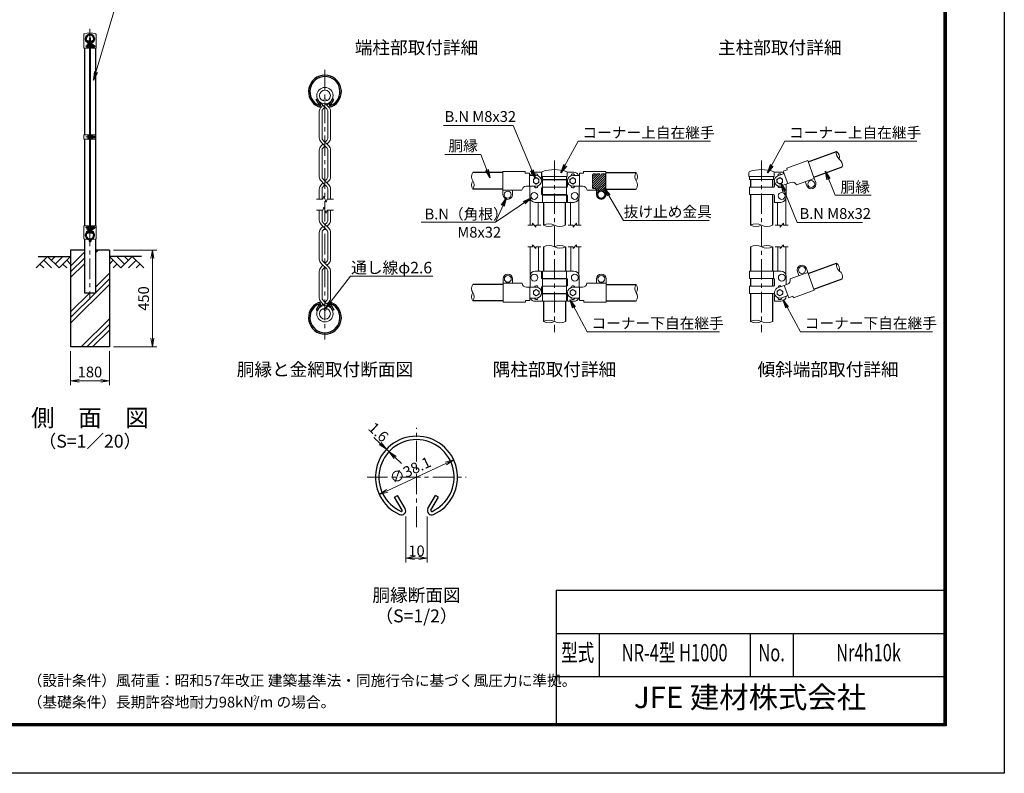
# Model space of a CAD drawing. Units: millimetres. Extents: x 0 to 8400, y 0 to 5940.
# Drawn here: x 3830 to 8400, y 0 to 3500 of the extents above; entities that cross this region are included whole.
import ezdxf
from ezdxf.enums import TextEntityAlignment as Align

# ---------------------------------------------------------------- set-up
doc = ezdxf.new("R2010")
doc.units = ezdxf.units.MM
doc.header["$LTSCALE"] = 3
doc.header["$MEASUREMENT"] = 0
doc.linetypes.add('CENTER', pattern=[50.8, 31.75, -6.35, 6.35, -6.35])
doc.linetypes.add('DASHED', pattern=[0.75, 0.5, -0.25])
for name, color, linetype in [('D-BGD', 7, 'Continuous'), ('D-STR1', 1, 'Continuous'), ('D-STR4', 7, 'Continuous'), ('D-TTL', 2, 'Continuous'), ('D-TTL-TXT', 7, 'Continuous')]:
    doc.layers.add(name, color=color, linetype=linetype)
for name, color, linetype, lineweight in [('D-BMK', 2, 'CENTER', 13), ('D-DCR-HCH', 7, 'Continuous', 13), ('D-STR-DIM', 7, 'Continuous', 13), ('D-STR-TXT', 7, 'Continuous', 13), ('D-STR2', 7, 'Continuous', 13), ('D-STR3', 3, 'Continuous', 13)]:
    doc.layers.add(name, color=color, linetype=linetype, lineweight=lineweight)
doc.styles.add('ROMANSE', font='Romans.shx', dxfattribs={"width": 0.7, "bigfont": 'EXTFONT.SHX'})
doc.styles.add('ゴシック', font='txt')
doc.dimstyles.new('STYLE', dxfattribs={"dimscale": 20, "dimtxt": 2.5, "dimasz": 2, "dimexe": 1, "dimexo": 1, "dimgap": 0.8, "dimtad": 1, "dimdsep": 46, "dimtxsty": 'ゴシック', "dimblk": 'OPEN', "dimcen": 1e-08, "dimclrd": 256, "dimclre": 256, "dimclrt": 256, "dimadec": 0, "dimazin": 2, "dimtfac": 1, "dimtmove": 2, "dimatfit": 3, "dimldrblk": 'OPEN', "dimfxl": 1, "dimtolj": 1, "dimtzin": 0, "dimlwd": -1, "dimlwe": -1, "dimarcsym": 0})

# ---------------------------------------------------------------- blocks, each defined once
blk = doc.blocks.new('_Open')
at = {"color": 0, "linetype": 'ByBlock', "lineweight": -2}
for p, q in [((-1, 0.17), (0, 0)), ((-1, -0.17), (0, 0)), ((0, 0), (-1, 0))]:
    blk.add_line(p, q, dxfattribs=at)
blk = doc.blocks.new('*D5')
at = {"layer": 'D-STR-DIM'}
blk.add_line((5535.6, 1311.5), (5808.4, 1438.7), dxfattribs=at)
at = {"layer": 'D-STR-DIM', "xscale": 40, "yscale": 40, "zscale": 40}
for p, rotation in [((5844.6, 1455.6), 24.99865261378317), ((5499.3, 1294.6), 204.9986526137832)]:
    blk.add_blockref('_Open', p, dxfattribs=dict(at, rotation=rotation))
at = {"layer": 'D-STR-DIM', "insert": (5642.9, 1407.7), "char_height": 50, "attachment_point": 5, "rotation": 24.9987, "style": 'ゴシック'}
blk.add_mtext('\\A1;∅38.1', dxfattribs=at)
blk = doc.blocks.new('*D3')
at = {"layer": 'D-STR-DIM'}
for p, q in [((5503.1, 1532), (5473.8, 1559.2)), ((5544.1, 1493.8), (5532.4, 1504.7)), ((5573.4, 1466.6), (5602.8, 1439.4))]:
    blk.add_line(p, q, dxfattribs=at)
at = {"layer": 'D-STR-DIM', "xscale": 40, "yscale": 40, "zscale": 40}
for p, rotation in [((5532.4, 1504.7), 317.1128515481686), ((5544.1, 1493.8), 137.1128515481686)]:
    blk.add_blockref('_Open', p, dxfattribs=dict(at, rotation=rotation))
at = {"layer": 'D-STR-DIM', "insert": (5495.6, 1584.4), "char_height": 50, "attachment_point": 5, "rotation": 317.1129, "style": 'ゴシック'}
blk.add_mtext('\\A1;1.6', dxfattribs=at)
blk = doc.blocks.new('*D4')
at = {"layer": 'D-STR-DIM'}
for p, q in [((5622, 1192.5), (5622, 979.7)), ((5722, 1192.5), (5722, 979.7)), ((5662, 999.7), (5682, 999.7))]:
    blk.add_line(p, q, dxfattribs=at)
at = {"layer": 'D-STR-DIM', "xscale": 40, "yscale": 40, "zscale": 40, "rotation": 180}
blk.add_blockref('_Open', (5622, 999.7), dxfattribs=at)
at = {"layer": 'D-STR-DIM', "xscale": 40, "yscale": 40, "zscale": 40}
blk.add_blockref('_Open', (5722, 999.7), dxfattribs=at)
at = {"layer": 'D-STR-DIM', "insert": (5672, 1032.7), "char_height": 50, "attachment_point": 5, "style": 'ゴシック'}
blk.add_mtext('\\A1;10', dxfattribs=at)
blk = doc.blocks.new('*D7')
at = {"layer": 'D-STR-DIM'}
for p, q in [((4066.3, 1960), (4066.3, 1802.7)), ((4246.3, 1960), (4246.3, 1802.7)), ((4106.3, 1822.7), (4206.3, 1822.7))]:
    blk.add_line(p, q, dxfattribs=at)
at = {"layer": 'D-STR-DIM', "xscale": 40, "yscale": 40, "zscale": 40, "rotation": 180}
blk.add_blockref('_Open', (4066.3, 1822.7), dxfattribs=at)
at = {"layer": 'D-STR-DIM', "xscale": 40, "yscale": 40, "zscale": 40}
blk.add_blockref('_Open', (4246.3, 1822.7), dxfattribs=at)
at = {"layer": 'D-STR-DIM', "insert": (4156.3, 1863.7), "char_height": 50, "attachment_point": 5, "style": 'ゴシック'}
blk.add_mtext('\\A1;180', dxfattribs=at)
blk = doc.blocks.new('*D13')
at = {"layer": 'D-STR-DIM'}
for p, q in [((4266.3, 2430), (4466.3, 2430)), ((4446.3, 2020), (4446.3, 2390)), ((4266.3, 1980), (4466.3, 1980))]:
    blk.add_line(p, q, dxfattribs=at)
at = {"layer": 'D-STR-DIM', "xscale": 40, "yscale": 40, "zscale": 40}
for p, rotation in [((4446.3, 2430), 90), ((4446.3, 1980), 270)]:
    blk.add_blockref('_Open', p, dxfattribs=dict(at, rotation=rotation))
at = {"layer": 'D-STR-DIM', "insert": (4405.3, 2205), "char_height": 50, "attachment_point": 5, "rotation": 90, "style": 'ゴシック'}
blk.add_mtext('\\A1;450', dxfattribs=at)

msp = doc.modelspace()

# ---------------------------------------------------------------- hatches: boundary and pattern name
at = {"layer": 'D-DCR-HCH'}
h = msp.add_hatch(dxfattribs=at)
h.set_pattern_fill('PLAST', color=256, scale=600, angle=45)
h.set_pattern_definition([(45, (-25.2, -92.6), (-106.066, 106.066), []), (45, (-38.46, -79.35), (-106.066, 106.066), []), (45, (-51.72, -66.09), (-106.066, 106.066), [])])
h.paths.add_polyline_path([(4246.328, 1980), (4246.328, 2430), (4181.728, 2430), (4181.728, 2230), (4130.928, 2230), (4130.928, 2430), (4066.328, 2430), (4066.328, 1980)])
at = {"layer": 'D-STR3', "ltscale": 10}
h = msp.add_hatch(dxfattribs=at)
h.set_pattern_fill('ANSI31', color=256, scale=60)
h.set_pattern_definition([(45, (-333.454, -22.9835), (-5.303301, 5.303301), [])])
edge = h.paths.add_edge_path()
edge.add_arc((6493.219, 2779.427), 3.978, 89.680629, 180.319371)
edge.add_line((6489.241, 2779.405), (6489.241, 2719.405))
edge.add_arc((6493.219, 2719.383), 3.978, 179.680629, 270.319371)
edge.add_line((6493.241, 2715.405), (6499.241, 2715.405))
edge.add_arc((6499.241, 2705.405), 10, 0, 90, ccw=False)
edge.add_line((6509.241, 2705.405), (6509.241, 2687.405))
edge.add_arc((6529.241, 2687.405), 20, 180, 360)
edge.add_line((6549.241, 2687.405), (6549.241, 2779.405))
edge.add_arc((6545.263, 2779.427), 3.978, 359.680629, 450.319371)
edge.add_line((6545.241, 2783.405), (6493.241, 2783.405))
edge = h.paths.add_edge_path(flags=16)
edge.add_arc((6529.241, 2687.405), 16, 0, 360)

# ---------------------------------------------------------------- linework, layer by layer
at = {"layer": 'D-BGD'}
for p, q in [((3916.328, 2400), (4066.328, 2400)), ((4396.328, 2400), (4246.328, 2400))]:
    msp.add_line(p, q, dxfattribs=at)
at = {"layer": 'D-BMK'}
for p, q in [((4156.328, 3457.062), (4156.328, 2200)), ((4136, 3376.011), (4184.878, 3376.011)), ((5246.965, 3266.904), (5246.965, 2014.579)), ((4137.05, 2955.006), (4185.928, 2955.006)), ((6312.241, 2845.343), (6312.241, 2047.92)), ((7273.203, 2845.343), (7273.203, 2047.92)), ((4136, 2534), (4184.878, 2534)), ((5671.966, 1143.269), (5671.966, 1604.823)), ((5442.226, 1375.083), (5901.706, 1375.083))]:
    msp.add_line(p, q, dxfattribs=at)
at = {"layer": 'D-DCR-HCH'}
for p, q in [((3959.904, 2400), (3906.692, 2346.788)), ((3942.167, 2382.263), (3977.804, 2346.788)), ((3959.904, 2400), (4013.116, 2346.788)), ((3977.642, 2382.263), (3995.379, 2400)), ((3995.379, 2364.525), (4030.854, 2400)), ((4013.116, 2346.788), (4066.328, 2400)), ((4048.591, 2382.263), (4066.328, 2364.606)), ((4299.54, 2346.788), (4246.328, 2400)), ((4264.066, 2382.263), (4246.328, 2364.606)), ((4317.278, 2364.525), (4281.803, 2400)), ((4352.752, 2400), (4299.54, 2346.788)), ((4335.108, 2382.17), (4317.278, 2400)), ((4370.49, 2382.263), (4334.852, 2346.788)), ((4352.752, 2400), (4405.964, 2346.788)), ((3924.43, 2364.525), (3942.248, 2346.788)), ((4030.854, 2364.525), (4048.672, 2346.788)), ((4281.803, 2364.525), (4263.984, 2346.788)), ((4388.227, 2364.525), (4370.408, 2346.788))]:
    msp.add_line(p, q, dxfattribs=at)
at = {"layer": 'D-STR-DIM'}
for p, q in [((5207.831, 2665.74), (5236.704, 2665.74)), ((5241.835, 2679.835), (5236.704, 2665.74)), ((5252.095, 2651.645), (5241.835, 2679.835)), ((5257.225, 2665.74), (5252.095, 2651.645)), ((5257.225, 2665.74), (5286.099, 2665.74)), ((5207.831, 2615.742), (5236.704, 2615.742)), ((5241.835, 2629.837), (5236.704, 2615.742)), ((5252.095, 2601.647), (5241.835, 2629.837)), ((5257.225, 2615.742), (5252.095, 2601.647)), ((5257.225, 2615.742), (5286.099, 2615.742)), ((6210.991, 2545.405), (6188.491, 2545.405)), ((6210.991, 2545.405), (6210.991, 2554.405)), ((6225.991, 2536.405), (6210.991, 2554.405)), ((6248.491, 2545.405), (6225.991, 2545.405)), ((6225.991, 2536.405), (6225.991, 2545.405)), ((6376.491, 2545.405), (6398.991, 2545.405)), ((6398.991, 2536.405), (6413.991, 2554.405)), ((6398.991, 2536.405), (6398.991, 2545.405)), ((6413.991, 2545.405), (6413.991, 2554.405)), ((6413.991, 2545.405), (6436.491, 2545.405)), ((7337.203, 2545.405), (7359.703, 2545.405)), ((7359.703, 2536.405), (7374.703, 2554.405)), ((7359.703, 2536.405), (7359.703, 2545.405)), ((7374.703, 2545.405), (7374.703, 2554.405)), ((7374.703, 2545.405), (7397.203, 2545.405)), ((6210.991, 2445.405), (6188.491, 2445.405)), ((6210.991, 2445.405), (6210.991, 2454.405)), ((6225.991, 2436.405), (6210.991, 2454.405)), ((6248.491, 2445.405), (6225.991, 2445.405)), ((6225.991, 2436.405), (6225.991, 2445.405)), ((6376.491, 2445.405), (6398.991, 2445.405)), ((6398.991, 2436.405), (6413.991, 2454.405)), ((6398.991, 2436.405), (6398.991, 2445.405)), ((6413.991, 2445.405), (6413.991, 2454.405)), ((6413.991, 2445.405), (6436.491, 2445.405)), ((7337.203, 2445.405), (7359.703, 2445.405)), ((7359.703, 2436.405), (7374.703, 2454.405)), ((7359.703, 2436.405), (7359.703, 2445.405)), ((7374.703, 2445.405), (7374.703, 2454.405)), ((7374.703, 2445.405), (7397.203, 2445.405))]:
    msp.add_line(p, q, dxfattribs=at)
for centre, radius, start, end in [((7653.34, 2879.083), 33.242, 165.035044, 234.964956), ((7602.142, 2860.449), 33.242, 345.035044, 54.964956), ((7615.174, 2824.647), 33.241, 345.034225, 54.965775), ((5960.483, 2770.455), 33.242, 145.035044, 214.964956), ((6718.483, 2770.355), 33.242, 145.035044, 214.964956), ((6663.999, 2770.355), 33.242, 325.035044, 34.964956), ((5960.482, 2732.355), 33.241, 145.034225, 214.965775), ((5905.999, 2732.355), 33.242, 325.035044, 34.964956), ((6664, 2732.255), 33.241, 325.034225, 34.965775), ((6286.591, 2493.581), 57.825, 63.667261, 116.332739), ((6286.591, 2597.229), 57.825, 243.667261, 296.332739), ((6337.391, 2595.113), 55.708, 243.162475, 296.837525), ((7247.803, 2494.644), 56.761, 63.417226, 116.582774), ((7247.803, 2596.166), 56.761, 243.417226, 296.582774), ((7298.603, 2596.166), 56.761, 243.417215, 296.582785), ((6286.841, 2394.644), 56.761, 63.417215, 116.582785), ((6337.641, 2394.644), 56.761, 63.417226, 116.582774), ((6337.641, 2496.166), 56.761, 243.417226, 296.582774), ((7247.803, 2394.65), 56.756, 63.414852, 116.585148), ((7298.603, 2394.65), 56.756, 63.414884, 116.585116), ((7298.603, 2496.161), 56.756, 243.414884, 296.585116), ((7653.84, 2359.723), 33.242, 165.035044, 234.964956), ((7602.642, 2341.088), 33.242, 345.035044, 54.964956), ((7615.674, 2305.286), 33.241, 345.034225, 54.965775), ((5960.983, 2251.094), 33.242, 145.035044, 214.964956), ((6718.983, 2250.994), 33.242, 145.035044, 214.964956), ((6664.499, 2250.994), 33.242, 325.035044, 34.964956), ((5960.982, 2212.994), 33.241, 145.034225, 214.965775), ((5906.499, 2212.994), 33.242, 325.035044, 34.964956), ((6664.5, 2212.894), 33.241, 325.034225, 34.965775), ((6286.841, 2047.281), 56.763, 63.418397, 116.581603), ((7247.803, 2047.291), 56.754, 63.413647, 116.586353), ((6286.841, 2148.808), 56.763, 243.418397, 296.581603), ((6337.641, 2148.808), 56.763, 243.418397, 296.581603), ((7247.803, 2148.797), 56.754, 243.413647, 296.586353), ((7298.603, 2148.797), 56.754, 243.413735, 296.586265)]:
    msp.add_arc(centre, radius, start, end, dxfattribs=at)
at = {"layer": 'D-STR1'}
for p, q in [((4146.145, 3401.747), (4147.535, 3402.549)), ((4149.655, 3395.669), (4146.145, 3401.747)), ((4151.044, 3396.471), (4147.535, 3402.549)), ((4161.612, 3396.471), (4165.122, 3402.549)), ((4163.002, 3395.669), (4166.511, 3401.747)), ((4166.511, 3401.747), (4165.122, 3402.549)), ((4130.928, 3367), (4130.928, 2965.506)), ((4181.728, 3367), (4181.728, 2965.506)), ((5206.235, 3128.692), (5211.792, 3131.9)), ((5220.272, 3104.379), (5206.235, 3128.692)), ((5225.829, 3107.588), (5211.792, 3131.9)), ((5268.103, 3107.588), (5282.14, 3131.9)), ((5273.66, 3104.379), (5287.697, 3128.692)), ((5287.697, 3128.692), (5282.14, 3131.9)), ((4130.928, 2944.506), (4130.928, 2543)), ((4181.728, 2944.506), (4181.728, 2543)), ((7489.669, 2839.785), (7621.226, 2887.667)), ((6073.241, 2789.505), (5933.241, 2789.505)), ((6551.241, 2789.405), (6691.241, 2789.405)), ((7515.731, 2768.18), (7647.288, 2816.063)), ((6260.941, 2757.405), (6260.941, 2755.405)), ((6362.541, 2757.405), (6362.541, 2755.405)), ((7222.403, 2757.405), (7222.403, 2721.405)), ((7324.003, 2757.405), (7324.003, 2721.405)), ((6073.241, 2713.305), (5933.241, 2713.305)), ((6551.241, 2713.205), (6691.241, 2713.205)), ((6260.941, 2687.405), (6260.941, 2685.405)), ((6260.941, 2651.405), (6260.941, 2545.405)), ((6362.541, 2687.405), (6362.541, 2685.405)), ((6362.541, 2651.405), (6362.541, 2545.405)), ((7222.403, 2687.405), (7222.403, 2545.405)), ((7324.003, 2687.405), (7324.003, 2545.405)), ((4149.655, 2514.331), (4146.145, 2508.253)), ((4151.044, 2513.529), (4147.535, 2507.451)), ((4161.612, 2513.529), (4165.122, 2507.451)), ((4163.002, 2514.331), (4166.511, 2508.253)), ((4130.928, 2481.33), (4130.928, 2230)), ((4146.145, 2508.253), (4147.535, 2507.451)), ((4166.511, 2508.253), (4165.122, 2507.451)), ((4181.728, 2481.33), (4181.728, 2230)), ((6261.441, 2445.405), (6261.441, 2332.044)), ((6363.041, 2445.405), (6363.041, 2332.044)), ((7222.403, 2445.405), (7222.403, 2332.044)), ((7324.003, 2445.405), (7324.003, 2332.044)), ((7490.169, 2320.424), (7621.726, 2368.307)), ((6261.441, 2298.044), (6261.441, 2296.044)), ((6363.041, 2298.044), (6363.041, 2296.044)), ((7222.403, 2298.044), (7222.403, 2262.044)), ((7324.003, 2298.044), (7324.003, 2262.044)), ((7516.231, 2248.819), (7647.788, 2296.702)), ((6073.741, 2270.144), (5933.741, 2270.144)), ((6551.741, 2270.044), (6691.741, 2270.044)), ((4181.728, 2230), (4130.928, 2230)), ((6073.741, 2193.944), (5933.741, 2193.944)), ((6261.441, 2228.044), (6261.441, 2226.044)), ((6363.041, 2228.044), (6363.041, 2226.044)), ((6551.741, 2193.844), (6691.741, 2193.844)), ((7222.403, 2228.044), (7222.403, 2098.044)), ((7324.003, 2228.044), (7324.003, 2098.044)), ((5220.272, 2177.103), (5206.235, 2152.79)), ((5206.235, 2152.79), (5211.792, 2149.582)), ((5225.829, 2173.894), (5211.792, 2149.582)), ((5268.103, 2173.894), (5282.14, 2149.582)), ((5273.66, 2177.103), (5287.697, 2152.79)), ((5287.697, 2152.79), (5282.14, 2149.582)), ((6261.441, 2192.044), (6261.441, 2098.044)), ((6363.041, 2192.044), (6363.041, 2098.044)), ((5570.138, 1282.554), (5584.031, 1290.575)), ((5605.23, 1221.772), (5570.138, 1282.554)), ((5619.123, 1229.793), (5584.031, 1290.575)), ((5724.809, 1229.793), (5759.901, 1290.575)), ((5738.701, 1221.772), (5773.794, 1282.554)), ((5773.794, 1282.554), (5759.901, 1290.575))]:
    msp.add_line(p, q, dxfattribs=at)
for centre, radius, start, end in [((4156.328, 3411), 19.05, 294.324776, 245.675224), ((4156.328, 3411), 17.446, 294.324776, 245.675224), ((4149.307, 3395.468), 2.005, 245.675224, 30), ((4149.307, 3395.468), 0.401, 245.675224, 30), ((4163.349, 3395.468), 2.005, 150, 294.324776), ((4163.349, 3395.468), 0.401, 150, 294.324776), ((5246.966, 3165.704), 76.2, 294.324776, 245.675224), ((5246.966, 3165.704), 69.783, 294.324776, 245.675224), ((5218.882, 3103.577), 8.021, 245.675224, 30), ((5275.049, 3103.577), 8.021, 150, 294.324776), ((5218.882, 3103.577), 1.604, 245.675224, 30), ((5275.049, 3103.577), 1.604, 150, 294.324776), ((4156.328, 2499), 19.05, 114.324776, 65.675224), ((4156.328, 2499), 17.446, 114.324776, 65.675224), ((4149.307, 2514.532), 2.005, 330, 114.324776), ((4149.307, 2514.532), 0.401, 330, 114.324776), ((4163.349, 2514.532), 2.005, 65.675224, 210), ((4163.349, 2514.532), 0.401, 65.675224, 210), ((5246.966, 2115.779), 76.2, 114.324776, 65.675224), ((5246.966, 2115.779), 69.783, 114.324776, 65.675224), ((5218.882, 2177.905), 8.021, 330, 114.324776), ((5218.882, 2177.905), 1.604, 330, 114.324776), ((5275.049, 2177.905), 8.021, 65.675224, 210), ((5275.049, 2177.905), 1.604, 65.675224, 210), ((5671.966, 1375.083), 190.5, 294.324776, 245.675224), ((5671.966, 1375.083), 174.458, 294.324776, 245.675224), ((5601.757, 1219.767), 20.053, 245.675224, 30), ((5601.757, 1219.767), 4.011, 245.675224, 30), ((5742.175, 1219.767), 20.053, 150, 294.324776), ((5742.175, 1219.767), 4.011, 150, 294.324776)]:
    msp.add_arc(centre, radius, start, end, dxfattribs=at)
at = {"layer": 'D-STR2'}
for p, q in [((5246.965, 3093.642), (5223.238, 3117.369)), ((5264.853, 3093.903), (5249.587, 3109.169)), ((5256.039, 3102.717), (5270.692, 3117.369)), ((5220.875, 3074.104), (5220.875, 2950.856)), ((5229.076, 3093.903), (5237.89, 3102.717)), ((5233.709, 3073.095), (5233.709, 2951.864)), ((5238.863, 3085.541), (5246.965, 3093.642)), ((5255.066, 3085.541), (5246.965, 3093.642)), ((5260.221, 3073.095), (5260.221, 2951.864)), ((5273.054, 3074.104), (5273.054, 2950.856)), ((5246.965, 2913.168), (5229.076, 2931.057)), ((5264.853, 2913.429), (5238.863, 2939.419)), ((5255.066, 2939.419), (5246.965, 2931.318)), ((5264.853, 2931.057), (5256.039, 2922.243)), ((5220.875, 2893.63), (5220.875, 2770.382)), ((5237.89, 2922.243), (5229.076, 2913.429)), ((5229.076, 2913.429), (5237.89, 2922.243)), ((5233.709, 2892.622), (5233.709, 2771.391)), ((5238.863, 2905.067), (5246.965, 2913.168)), ((5255.066, 2905.067), (5246.965, 2913.168)), ((5260.221, 2892.622), (5260.221, 2771.391)), ((5273.054, 2893.63), (5273.054, 2770.382)), ((5246.965, 2732.695), (5229.076, 2750.583)), ((5264.853, 2732.956), (5238.863, 2758.945)), ((5255.066, 2758.945), (5246.965, 2750.844)), ((5264.853, 2750.583), (5256.039, 2741.769)), ((5220.875, 2713.157), (5220.875, 2665.74)), ((5237.89, 2741.769), (5229.076, 2732.956)), ((5229.076, 2732.956), (5237.89, 2741.769)), ((5233.709, 2712.148), (5233.709, 2665.74)), ((5238.863, 2724.593), (5246.965, 2732.695)), ((5255.066, 2724.593), (5246.965, 2732.695)), ((5260.221, 2712.148), (5260.221, 2665.74)), ((5273.054, 2713.157), (5273.054, 2665.74)), ((5220.875, 2568.326), (5220.875, 2615.742)), ((5233.709, 2569.334), (5233.709, 2615.742)), ((5260.221, 2569.334), (5260.221, 2615.742)), ((5273.054, 2568.326), (5273.054, 2615.742)), ((5255.066, 2522.537), (5229.076, 2548.527)), ((5237.89, 2539.713), (5229.076, 2530.899)), ((5264.853, 2530.899), (5238.863, 2556.889)), ((5246.965, 2530.638), (5238.863, 2522.537)), ((5255.066, 2556.889), (5246.965, 2548.787)), ((5264.853, 2548.527), (5256.039, 2539.713)), ((5220.875, 2387.852), (5220.875, 2511.1)), ((5233.709, 2388.86), (5233.709, 2510.091)), ((5260.221, 2388.86), (5260.221, 2510.091)), ((5273.054, 2387.852), (5273.054, 2511.1)), ((5264.853, 2350.425), (5238.863, 2376.415)), ((5255.066, 2376.415), (5246.965, 2368.314)), ((5220.875, 2207.378), (5220.875, 2330.626)), ((5255.066, 2342.063), (5229.076, 2368.053)), ((5237.89, 2359.239), (5229.076, 2350.425)), ((5246.965, 2350.164), (5238.863, 2342.063)), ((5264.853, 2368.053), (5256.039, 2359.239)), ((5273.054, 2207.378), (5273.054, 2330.626)), ((5233.709, 2208.387), (5233.709, 2329.618)), ((5260.221, 2208.387), (5260.221, 2329.618)), ((5238.863, 2195.941), (5270.692, 2164.113)), ((5255.066, 2195.941), (5246.965, 2187.84)), ((5237.89, 2178.765), (5223.238, 2164.113)), ((5229.076, 2187.579), (5244.343, 2172.313)), ((5264.853, 2187.579), (5256.039, 2178.765))]:
    msp.add_line(p, q, dxfattribs=at)
for centre, radius in [((5246.965, 3147.179), 38.1), ((5246.965, 3147.179), 25.266), ((5246.965, 2134.303), 38.1), ((5246.965, 2134.303), 25.266)]:
    msp.add_circle(centre, radius, dxfattribs=at)
for centre, radius, start, end in [((5248.875, 3074.104), 28, 135, 180), ((5248.875, 3074.104), 15.2, 131.199841, 183.803965), ((5245.054, 3074.104), 15.2, 356.196035, 48.800159), ((5245.054, 3074.104), 28, 0, 45), ((5248.875, 2950.856), 28, 180, 225), ((5248.875, 2950.856), 15.2, 176.196035, 228.800159), ((5245.054, 2950.856), 15.2, 311.199841, 3.803965), ((5245.054, 2950.856), 28, 315, 0), ((5248.875, 2893.63), 28, 135, 180), ((5248.875, 2893.63), 15.2, 131.199841, 183.803965), ((5245.054, 2893.63), 15.2, 356.196035, 48.800159), ((5245.054, 2893.63), 28, 0, 45), ((5248.875, 2770.382), 28, 180, 225), ((5248.875, 2770.382), 15.2, 176.196035, 228.800159), ((5245.054, 2770.382), 15.2, 311.199841, 3.803965), ((5245.054, 2770.382), 28, 315, 0), ((5248.875, 2713.157), 28, 135, 180), ((5248.875, 2713.157), 15.2, 131.199841, 183.803965), ((5245.054, 2713.157), 15.2, 356.196035, 48.800159), ((5245.054, 2713.157), 28, 0, 45), ((5248.875, 2568.326), 28, 180, 225), ((5248.875, 2568.326), 15.2, 176.196035, 228.800159), ((5245.054, 2568.326), 15.2, 311.199841, 3.803965), ((5245.054, 2568.326), 28, 315, 0), ((5248.875, 2511.1), 28, 135, 180), ((5248.875, 2511.1), 15.2, 131.199841, 183.803965), ((5245.054, 2511.1), 15.2, 356.196035, 48.800159), ((5245.054, 2511.1), 28, 0, 45), ((5248.875, 2387.852), 28, 180, 225), ((5248.875, 2387.852), 15.2, 176.196035, 228.800159), ((5245.054, 2387.852), 15.2, 311.199841, 3.803965), ((5245.054, 2387.852), 28, 315, 0), ((5248.875, 2330.626), 28, 135, 180), ((5248.875, 2330.626), 15.2, 131.199841, 183.803965), ((5245.054, 2330.626), 15.2, 356.196035, 48.800159), ((5245.054, 2330.626), 28, 0, 45), ((5248.875, 2207.378), 28, 180, 225), ((5248.875, 2207.378), 15.2, 176.196035, 228.800159), ((5245.054, 2207.378), 15.2, 311.199841, 3.803965), ((5245.054, 2207.378), 28, 315, 0)]:
    msp.add_arc(centre, radius, start, end, dxfattribs=at)
at = {"layer": 'D-STR3'}
for p, q in [((4127.778, 3430.694), (4127.778, 3367)), ((4184.878, 3430.691), (4184.878, 3367)), ((4142.228, 3369.511), (4142.228, 3382.511)), ((4147.028, 3389.827), (4147.028, 3367)), ((4149.328, 3389.827), (4149.328, 3367)), ((4154.078, 3416), (4158.578, 3416)), ((4154.078, 3416), (4154.078, 2509)), ((4158.578, 3416), (4158.578, 2509)), ((4163.328, 3389.827), (4163.328, 3367)), ((4165.628, 3389.827), (4165.628, 3367)), ((4171.128, 3384.111), (4165.628, 3384.111)), ((4172.128, 3370.095), (4172.128, 3382.05)), ((4127.778, 3367), (4149.328, 3367)), ((4151.028, 3381.33), (4149.328, 3381.33)), ((4151.028, 3370.693), (4149.328, 3370.693)), ((4151.028, 3370.693), (4151.028, 3381.33)), ((4151.028, 3380.011), (4154.078, 3380.011)), ((4151.028, 3372.011), (4154.078, 3372.011)), ((4158.578, 3380.011), (4163.328, 3380.011)), ((4158.578, 3372.011), (4163.328, 3372.011)), ((4163.328, 3367), (4184.878, 3367)), ((4171.128, 3380.061), (4165.628, 3380.061)), ((4171.128, 3371.961), (4165.628, 3371.961)), ((4171.128, 3367.911), (4165.628, 3367.911)), ((4172.128, 3380.011), (4178.028, 3380.011)), ((4172.128, 3372.011), (4178.028, 3372.011)), ((4178.028, 3372.011), (4178.028, 3380.011)), ((4128.628, 2965.506), (4128.628, 2944.506)), ((4128.628, 2965.506), (4154.078, 2965.506)), ((4128.628, 2944.506), (4154.078, 2944.506)), ((4146.978, 2961.506), (4146.978, 2948.506)), ((4151.778, 2965.506), (4151.778, 2944.506)), ((4151.778, 2963.006), (4151.778, 2947.006)), ((4151.778, 2961.206), (4151.778, 2948.806)), ((4158.578, 2965.506), (4184.028, 2965.506)), ((4158.578, 2944.506), (4184.028, 2944.506)), ((4160.877, 2961.206), (4160.877, 2948.806)), ((4160.878, 2965.506), (4160.878, 2944.506)), ((4166.378, 2963.106), (4160.878, 2963.106)), ((4160.878, 2963.106), (4160.878, 2946.906)), ((4166.378, 2959.056), (4160.878, 2959.056)), ((4166.378, 2950.956), (4160.878, 2950.956)), ((4166.378, 2946.906), (4160.878, 2946.906)), ((4167.378, 2960.922), (4167.378, 2948.968)), ((4167.378, 2959.006), (4182.778, 2959.006)), ((4167.378, 2951.006), (4182.778, 2951.006)), ((4182.778, 2959.006), (4182.778, 2951.006)), ((4184.028, 2965.506), (4184.028, 2944.506)), ((7390.264, 2809.989), (7487.617, 2845.423)), ((7487.617, 2845.423), (7517.714, 2762.73)), ((6073.241, 2795.405), (6073.241, 2707.405)), ((6176.841, 2795.405), (6073.241, 2795.405)), ((6176.841, 2795.405), (6176.841, 2787.613)), ((6176.841, 2787.613), (6196.841, 2787.613)), ((6196.841, 2787.613), (6196.841, 2726.405)), ((6252.241, 2791.405), (6222.241, 2791.405)), ((6252.241, 2791.405), (6252.241, 2759.405)), ((6253.441, 2789.447), (6253.441, 2771.405)), ((6370.68, 2791.405), (6402.241, 2791.405)), ((6371.041, 2789.356), (6371.041, 2771.405)), ((6427.641, 2787.613), (6427.641, 2726.405)), ((6447.641, 2787.613), (6427.641, 2787.613)), ((6447.641, 2795.405), (6551.241, 2795.405)), ((6447.641, 2795.405), (6447.641, 2787.613)), ((6551.241, 2795.405), (6551.241, 2707.405)), ((7214.153, 2789.447), (7214.153, 2771.405)), ((7331.392, 2791.405), (7362.953, 2791.405)), ((7331.753, 2789.356), (7331.753, 2771.405)), ((7392.929, 2802.667), (7374.136, 2795.827)), ((7374.136, 2795.827), (7395.07, 2738.31)), ((7390.264, 2809.989), (7392.929, 2802.667)), ((6227.241, 2776.405), (6196.841, 2776.405)), ((6253.441, 2771.405), (6371.041, 2771.405)), ((6367.841, 2755.405), (6256.241, 2755.405)), ((6256.641, 2771.405), (6256.641, 2757.405)), ((6256.641, 2757.405), (6368.241, 2757.405)), ((6256.641, 2755.405), (6256.641, 2721.405)), ((6367.841, 2771.405), (6367.841, 2757.405)), ((6367.841, 2755.405), (6367.841, 2721.405)), ((6372.241, 2753.405), (6372.241, 2725.405)), ((6397.241, 2776.405), (6427.641, 2776.405)), ((7214.153, 2771.405), (7331.753, 2771.405)), ((7217.353, 2771.405), (7217.353, 2757.405)), ((7217.353, 2757.405), (7328.953, 2757.405)), ((7328.553, 2771.405), (7328.553, 2757.405)), ((7332.953, 2753.405), (7332.953, 2725.405)), ((7349.402, 2774.897), (7377.969, 2785.295)), ((7409.753, 2743.654), (7395.07, 2738.31)), ((7435.021, 2732.632), (7517.714, 2762.73)), ((7476.368, 2747.681), (7483.208, 2728.887)), ((7517.714, 2762.73), (7524.555, 2743.936)), ((6073.241, 2707.405), (6073.241, 2687.405)), ((6161.241, 2707.405), (6073.241, 2707.405)), ((6117.241, 2707.405), (6117.241, 2687.405)), ((6181.216, 2726.405), (6196.841, 2726.405)), ((6227.241, 2726.405), (6196.841, 2726.405)), ((6198.241, 2726.405), (6198.241, 2675.405)), ((6252.241, 2689.405), (6252.241, 2717.405)), ((6367.841, 2721.405), (6256.241, 2721.405)), ((6256.641, 2721.405), (6368.241, 2721.405)), ((6256.641, 2721.405), (6256.641, 2687.405)), ((6367.841, 2721.405), (6367.841, 2687.405)), ((6397.241, 2726.405), (6427.641, 2726.405)), ((6426.241, 2726.405), (6426.241, 2675.405)), ((6443.266, 2726.405), (6427.641, 2726.405)), ((6463.241, 2707.405), (6551.241, 2707.405)), ((6507.241, 2707.405), (6507.241, 2687.405)), ((6551.241, 2707.405), (6551.241, 2687.405)), ((7328.553, 2721.405), (7216.953, 2721.405)), ((7217.353, 2721.405), (7328.953, 2721.405)), ((7217.353, 2721.405), (7217.353, 2687.405)), ((7366.503, 2727.913), (7395.07, 2738.31)), ((7386.953, 2735.356), (7386.953, 2675.405)), ((6199.241, 2667.405), (6199.241, 2545.405)), ((6367.841, 2651.405), (6222.241, 2651.405)), ((6237.241, 2651.405), (6237.241, 2545.405)), ((6367.841, 2685.405), (6256.241, 2685.405)), ((6256.641, 2687.405), (6368.241, 2687.405)), ((6256.641, 2685.405), (6256.641, 2651.405)), ((6367.841, 2685.405), (6367.841, 2651.405)), ((6372.241, 2683.405), (6372.241, 2651.405)), ((6372.241, 2651.405), (6402.241, 2651.405)), ((6387.241, 2651.405), (6387.241, 2545.405)), ((6425.241, 2667.405), (6425.241, 2545.405)), ((7217.353, 2687.405), (7328.953, 2687.405)), ((7332.953, 2683.405), (7332.953, 2651.405)), ((7332.953, 2651.405), (7362.953, 2651.405)), ((7347.953, 2651.405), (7347.953, 2545.405)), ((7385.953, 2667.405), (7385.953, 2545.405)), ((4127.778, 2543), (4127.778, 2481.914)), ((4127.778, 2543), (4149.328, 2543)), ((4142.228, 2540.5), (4142.228, 2527.5)), ((4147.028, 2543), (4147.028, 2520.173)), ((4149.328, 2543), (4149.328, 2520.173)), ((4151.028, 2539.318), (4149.328, 2539.318)), ((4151.028, 2528.682), (4149.328, 2528.682)), ((4151.028, 2539.318), (4151.028, 2528.682)), ((4151.028, 2538), (4154.078, 2538)), ((4151.028, 2530), (4154.078, 2530)), ((4158.578, 2538), (4163.328, 2538)), ((4158.578, 2530), (4163.328, 2530)), ((4163.328, 2543), (4163.328, 2520.173)), ((4163.328, 2543), (4184.878, 2543)), ((4165.628, 2543), (4165.628, 2520.173)), ((4171.128, 2542.1), (4165.628, 2542.1)), ((4171.128, 2538.05), (4165.628, 2538.05)), ((4171.128, 2529.95), (4165.628, 2529.95)), ((4171.128, 2525.9), (4165.628, 2525.9)), ((4172.128, 2539.916), (4172.128, 2527.962)), ((4172.128, 2538), (4178.028, 2538)), ((4172.128, 2530), (4178.028, 2530)), ((4178.028, 2538), (4178.028, 2530)), ((4184.878, 2543), (4184.878, 2481.914)), ((4127.778, 2481.914), (4152.215, 2477.388)), ((4153.028, 2476.406), (4153.028, 2471)), ((4154.078, 2509), (4158.578, 2509)), ((4155.328, 2476.406), (4155.328, 2471)), ((4156.328, 2470), (4158.628, 2470)), ((4156.328, 2467.7), (4158.628, 2467.7)), ((4157.328, 2476.406), (4157.328, 2471.5)), ((4157.328, 2471.5), (4159.628, 2471.5)), ((4159.628, 2476.406), (4159.628, 2471)), ((4159.628, 2476.406), (4161.928, 2476.406)), ((4184.878, 2481.914), (4160.441, 2477.388)), ((4161.928, 2476.406), (4161.928, 2471)), ((6199.741, 2445.405), (6199.741, 2314.9)), ((6237.741, 2445.405), (6237.741, 2332.044)), ((6387.741, 2445.405), (6387.741, 2332.044)), ((6425.741, 2445.405), (6425.741, 2314.9)), ((7348.453, 2445.405), (7348.453, 2332.044)), ((7386.453, 2445.405), (7386.453, 2314.9)), ((6252.741, 2332.044), (6222.741, 2332.044)), ((6252.741, 2300.044), (6252.741, 2332.044)), ((6257.141, 2298.044), (6257.141, 2332.044)), ((6257.141, 2332.044), (6402.741, 2332.044)), ((6368.341, 2298.044), (6368.341, 2332.044)), ((7217.853, 2298.044), (7217.853, 2332.044)), ((7217.853, 2332.044), (7363.453, 2332.044)), ((7329.053, 2298.044), (7329.053, 2332.044)), ((7488.117, 2326.062), (7481.276, 2344.856)), ((6073.741, 2276.044), (6073.741, 2296.044)), ((6117.741, 2276.044), (6117.741, 2296.044)), ((6198.741, 2257.044), (6198.741, 2308.044)), ((6368.341, 2296.044), (6256.741, 2296.044)), ((6257.141, 2298.044), (6368.741, 2298.044)), ((6257.141, 2262.044), (6257.141, 2296.044)), ((6368.341, 2262.044), (6368.341, 2296.044)), ((6372.741, 2294.044), (6372.741, 2266.044)), ((6426.741, 2257.044), (6426.741, 2308.044)), ((6507.741, 2276.044), (6507.741, 2296.044)), ((6551.741, 2276.044), (6551.741, 2296.044)), ((7217.853, 2298.044), (7329.453, 2298.044)), ((7333.453, 2294.044), (7333.453, 2266.044)), ((7387.453, 2269.204), (7387.453, 2308.044)), ((7405.424, 2295.964), (7488.117, 2326.062)), ((7446.77, 2311.013), (7439.93, 2329.807)), ((7518.214, 2243.369), (7488.117, 2326.062)), ((6073.741, 2188.044), (6073.741, 2276.044)), ((6161.741, 2276.044), (6073.741, 2276.044)), ((6181.716, 2257.044), (6197.341, 2257.044)), ((6197.341, 2195.837), (6197.341, 2257.044)), ((6227.741, 2257.044), (6197.341, 2257.044)), ((6252.741, 2230.044), (6252.741, 2258.044)), ((6368.341, 2262.044), (6256.741, 2262.044)), ((6257.141, 2262.044), (6368.741, 2262.044)), ((6257.141, 2228.044), (6257.141, 2262.044)), ((6368.341, 2228.044), (6368.341, 2262.044)), ((6397.741, 2257.044), (6428.141, 2257.044)), ((6442.766, 2257.044), (6427.141, 2257.044)), ((6428.141, 2195.837), (6428.141, 2257.044)), ((6462.741, 2276.044), (6550.741, 2276.044)), ((6551.741, 2188.044), (6551.741, 2276.044)), ((7329.053, 2262.044), (7217.453, 2262.044)), ((7217.853, 2262.044), (7329.453, 2262.044)), ((7217.853, 2228.044), (7217.853, 2262.044)), ((7349.902, 2255.537), (7378.469, 2265.934)), ((7393.152, 2271.278), (7377.529, 2265.592)), ((7399.403, 2208.418), (7378.469, 2265.934)), ((7420.862, 2207.936), (7518.214, 2243.369)), ((6177.341, 2188.044), (6177.341, 2195.837)), ((6177.341, 2195.837), (6197.341, 2195.837)), ((6227.741, 2207.044), (6197.341, 2207.044)), ((6368.341, 2226.044), (6256.741, 2226.044)), ((6257.141, 2228.044), (6368.741, 2228.044)), ((6257.141, 2192.044), (6257.141, 2226.044)), ((6368.341, 2192.044), (6368.341, 2226.044)), ((6372.741, 2192.044), (6372.741, 2224.044)), ((6397.741, 2207.044), (6428.141, 2207.044)), ((6448.141, 2195.837), (6428.141, 2195.837)), ((6448.141, 2188.044), (6448.141, 2195.837)), ((7217.853, 2228.044), (7329.453, 2228.044)), ((7333.453, 2192.044), (7333.453, 2224.044)), ((7367.003, 2208.552), (7395.57, 2218.949)), ((7418.197, 2215.258), (7399.403, 2208.418)), ((7420.862, 2207.936), (7418.197, 2215.258)), ((6177.341, 2188.044), (6073.741, 2188.044)), ((6368.341, 2192.044), (6222.741, 2192.044)), ((6372.741, 2192.044), (6402.741, 2192.044)), ((6448.141, 2188.044), (6551.741, 2188.044)), ((7333.453, 2192.044), (7363.453, 2192.044))]:
    msp.add_line(p, q, dxfattribs=at)
at = {"layer": 'D-STR3', "linetype": 'DASHED', "ltscale": 10}
for p, q in [((6489.241, 2719.405), (6489.241, 2779.405)), ((6545.241, 2783.405), (6493.241, 2783.405)), ((6549.241, 2687.405), (6549.241, 2779.405)), ((6499.241, 2715.405), (6493.241, 2715.405)), ((6509.241, 2687.405), (6509.241, 2705.405))]:
    msp.add_line(p, q, dxfattribs=at)
at = {"layer": 'D-STR3'}
for points in [[(6227.241, 2766.405), (6240.231, 2758.905), (6240.231, 2743.905), (6227.241, 2736.405), (6214.251, 2743.905), (6214.251, 2758.905)], [(6397.241, 2766.405), (6384.251, 2758.905), (6384.251, 2743.905), (6397.241, 2736.405), (6410.231, 2743.905), (6410.231, 2758.905)], [(7357.953, 2766.405), (7344.962, 2758.905), (7344.962, 2743.905), (7357.953, 2736.405), (7370.943, 2743.905), (7370.943, 2758.905)], [(6227.741, 2217.044), (6240.731, 2224.544), (6240.731, 2239.544), (6227.741, 2247.044), (6214.751, 2239.544), (6214.751, 2224.544)], [(6397.741, 2217.044), (6384.751, 2224.544), (6384.751, 2239.544), (6397.741, 2247.044), (6410.731, 2239.544), (6410.731, 2224.544)], [(7358.453, 2217.044), (7345.462, 2224.544), (7345.462, 2239.544), (7358.453, 2247.044), (7371.443, 2239.544), (7371.443, 2224.544)]]:
    msp.add_lwpolyline(points, close=True, dxfattribs=at)
for centre, radius in [((5246.965, 3127.113), 5.2), ((6227.241, 2751.405), 12.99), ((6397.241, 2751.405), 12.99), ((7357.953, 2751.405), 12.99), ((7503.881, 2736.411), 16), ((6095.241, 2687.405), 16), ((6218.241, 2681.405), 16), ((6406.241, 2681.405), 16), ((7366.953, 2681.405), 16), ((7460.603, 2337.331), 16), ((6095.741, 2296.044), 16), ((6218.741, 2302.044), 16), ((6406.741, 2302.044), 16), ((6529.741, 2296.044), 16), ((7367.453, 2302.044), 16), ((6227.741, 2232.044), 12.99), ((6397.741, 2232.044), 12.99), ((7358.453, 2232.044), 12.99), ((5246.965, 2154.369), 5.2)]:
    msp.add_circle(centre, radius, dxfattribs=at)
at = {"layer": 'D-STR3', "ltscale": 10}
msp.add_circle((6529.241, 2687.405), 16, dxfattribs=at)
at = {"layer": 'D-STR3'}
for centre, radius, start, end in [((4131.078, 3430.694), 3.3, 109.216879, 180), ((4156.324, 3358.268), 80, 70.775857, 109.216879), ((4156.328, 3411), 22, 298.088404, 241.911596), ((4156.328, 3411), 19.7, 298.088404, 241.911596), ((4181.578, 3430.691), 3.3, 0, 70.775857), ((4145.028, 3389.827), 2, 0, 61.911596), ((4145.028, 3389.827), 4.3, 0, 61.911596), ((4167.628, 3389.827), 4.3, 118.088404, 180), ((4167.628, 3389.827), 2, 118.088404, 180), ((4169.579, 3382.086), 2.55, 307.425054, 52.574946), ((4163.427, 3376.011), 8.701, 332.260627, 27.739373), ((4169.591, 3369.936), 2.543, 307.210895, 52.789105), ((4170.528, 3376.011), 8.5, 331.927513, 28.072487), ((4164.841, 2961.081), 2.543, 307.210895, 52.789105), ((4158.677, 2955.006), 8.701, 332.260627, 27.739373), ((4164.829, 2948.931), 2.55, 307.425054, 52.574946), ((4175.278, 2955.006), 8.5, 331.927513, 28.072487), ((6222.241, 2767.405), 24, 90, 157.975687), ((6259.441, 2789.447), 6, 107.189633, 180), ((6312.095, 2619.239), 184.166, 72.71226, 107.189633), ((6365.041, 2789.356), 6, 0, 72.71226), ((6402.241, 2767.405), 24, 22.024313, 90), ((7220.153, 2789.447), 6, 107.189633, 180), ((7272.807, 2619.239), 184.166, 72.71226, 107.189633), ((7325.753, 2789.356), 6, 0, 72.71226), ((7362.953, 2767.405), 24, 52.554078, 90), ((6227.241, 2775.405), 8.5, 356.733213, 173.243673), ((6227.241, 2751.405), 25, 270, 90), ((6256.241, 2759.405), 4, 180, 270), ((6368.241, 2753.405), 4, 0, 90), ((6397.241, 2751.405), 25, 90, 270), ((6397.241, 2775.405), 8.5, 6.756327, 183.266787), ((7328.953, 2753.405), 4, 0, 90), ((7357.953, 2751.405), 25, 110, 290), ((7357.953, 2775.405), 8.5, 36.733872, 183.266128), ((7416.593, 2724.86), 20, 22.865984, 110), ((7503.881, 2736.411), 22, 200, 20), ((6181.216, 2706.405), 20, 90, 177.134016), ((6227.241, 2727.405), 8.5, 186.756327, 3.266787), ((6256.241, 2717.405), 4, 90, 180), ((6368.241, 2725.405), 4, 270, 0), ((6397.241, 2727.405), 8.5, 176.733213, 353.243673), ((6443.266, 2706.405), 20, 2.865984, 90), ((7328.953, 2725.405), 4, 270, 0), ((7357.953, 2727.405), 8.5, 176.733213, 3.266787), ((6095.241, 2687.405), 22, 180, 0), ((6222.241, 2675.405), 24, 180, 270), ((6256.241, 2689.405), 4, 180, 270), ((6368.241, 2683.405), 4, 0, 90), ((6402.241, 2675.405), 24, 270, 0), ((6529.241, 2687.405), 22, 180, 0), ((7328.953, 2683.405), 4, 0, 90), ((7362.953, 2675.405), 24, 270, 0), ((4156.328, 2499), 22, 118.088404, 259.224777), ((4156.328, 2499), 19.7, 118.088404, 259.224777), ((4145.028, 2520.173), 2, 298.088404, 0), ((4145.028, 2520.173), 4.3, 298.088404, 0), ((4156.328, 2499), 19.7, 280.775223, 61.911596), ((4156.328, 2499), 22, 280.775223, 61.911596), ((4167.628, 2520.173), 4.3, 180, 241.911596), ((4167.628, 2520.173), 2, 180, 241.911596), ((4169.591, 2540.075), 2.543, 307.210895, 52.789105), ((4163.427, 2534), 8.701, 332.260627, 27.739373), ((4169.579, 2527.925), 2.55, 307.425054, 52.574946), ((4170.528, 2534), 8.5, 331.927513, 28.072487), ((4152.028, 2476.406), 1, 0, 79.224777), ((4152.028, 2476.406), 3.3, 0, 79.224777), ((4156.328, 2471), 3.3, 180, 270), ((4156.328, 2471), 1, 180, 270), ((4160.628, 2476.406), 3.3, 100.775223, 180), ((4158.628, 2471), 3.3, 270, 0), ((4158.628, 2471), 1, 270, 0), ((4160.628, 2476.406), 1, 100.775223, 180), ((6222.741, 2308.044), 24, 90, 180), ((6402.741, 2308.044), 24, 0, 90), ((7363.453, 2308.044), 24, 0, 90), ((7460.603, 2337.331), 22, 20, 200), ((6095.741, 2296.044), 22, 0, 180), ((6256.741, 2300.044), 4, 180, 270), ((6368.741, 2294.044), 4, 0, 90), ((6529.741, 2296.044), 22, 0, 180), ((7329.453, 2294.044), 4, 0, 90), ((7386.311, 2290.072), 20, 290, 17.134016), ((6181.716, 2277.044), 20, 182.865984, 270), ((6227.741, 2256.044), 8.5, 356.733213, 173.243673), ((6227.741, 2232.044), 25, 270, 90), ((6256.741, 2258.044), 4, 90, 180), ((6368.741, 2266.044), 4, 270, 0), ((6397.741, 2232.044), 25, 90, 270), ((6397.741, 2256.044), 8.5, 6.756327, 183.266787), ((6442.766, 2277.044), 20, 270, 357.134016), ((7329.453, 2266.044), 4, 270, 0), ((7358.453, 2232.044), 25, 110, 290), ((7358.453, 2256.044), 8.5, 36.733872, 183.266787), ((6222.741, 2216.044), 24, 202.024313, 270), ((6227.741, 2208.044), 8.5, 186.756327, 3.266787), ((6256.741, 2230.044), 4, 180, 270), ((6368.741, 2224.044), 4, 0, 90), ((6397.741, 2208.044), 8.5, 176.733213, 353.243673), ((6402.741, 2216.044), 24, 270, 337.975687), ((7329.453, 2224.044), 4, 0, 90), ((7358.453, 2208.044), 8.5, 176.733213, 3.266787), ((7363.453, 2216.044), 24, 270, 359.882243)]:
    msp.add_arc(centre, radius, start, end, dxfattribs=at)
at = {"layer": 'D-STR3', "linetype": 'DASHED', "ltscale": 10}
for centre, radius, start, end in [((6493.241, 2779.405), 4, 90, 180), ((6545.241, 2779.405), 4, 0, 90), ((6493.241, 2719.405), 4, 180, 270), ((6499.241, 2705.405), 10, 0, 90), ((6529.241, 2687.405), 20, 180, 0)]:
    msp.add_arc(centre, radius, start, end, dxfattribs=at)
at = {"layer": 'D-STR3'}
for centre in [(4147.028, 3382.511), (4151.778, 2961.506), (4147.028, 2540.5)]:
    msp.add_ellipse(centre, major_axis=(4.8, 0), ratio=0.3125, start_param=1.57079633, end_param=3.14159265, dxfattribs=at)
at = {"layer": 'D-STR3', "extrusion": (0, 0, -1)}
for centre in [(4147.028, 3369.511), (4151.778, 2948.506), (4147.028, 2527.5)]:
    msp.add_ellipse(centre, major_axis=(4.8, 0), ratio=0.3125, start_param=1.57079633, end_param=3.14159265, dxfattribs=at)
at = {"layer": 'D-STR4'}
for p, q in [((4066.328, 2430), (4066.328, 1980)), ((4130.928, 2430), (4066.328, 2430)), ((4246.328, 2430), (4181.728, 2430)), ((4246.328, 2430), (4246.328, 1980)), ((4246.328, 1980), (4066.328, 1980))]:
    msp.add_line(p, q, dxfattribs=at)
at = {"layer": 'D-TTL', "color": 7}
for p, q in [((6320, 850), (6320, 230)), ((6320, 850), (8120, 850)), ((6320, 650), (8120, 650)), ((6520, 650), (6520, 450)), ((7220, 650), (7220, 450)), ((7420, 650), (7420, 450)), ((6320, 450), (8120, 450))]:
    msp.add_line(p, q, dxfattribs=at)
at = {"layer": 'D-TTL'}
msp.add_lwpolyline([(0, 5940), (8400, 5940), (8400, 0), (0, 0)], close=True, dxfattribs=at)
at = {"layer": 'D-TTL', "color": 7}
for points in [[(270, 5720), (8130, 5720), (8130, 220), (270, 220)], [(272.5, 5717.5), (8127.5, 5717.5), (8127.5, 222.5), (272.5, 222.5)], [(275, 5715), (8125, 5715), (8125, 225), (275, 225)], [(277.5, 5712.5), (8122.5, 5712.5), (8122.5, 227.5), (277.5, 227.5)], [(280, 5710), (8120, 5710), (8120, 230), (280, 230)]]:
    msp.add_lwpolyline(points, close=True, dxfattribs=at)

# ---------------------------------------------------------------- texts
at = {"layer": 'D-STR-TXT', "style": 'ゴシック'}
for s, height, p in [('B.N M8x32', 50, (5802.563, 3025.018)), ('コーナー上自在継手', 50, (6441.775, 2950.251)), ('コーナー上自在継手', 50, (7400.86, 2950.251)), ('胴縁', 50, (5819.868, 2888.962)), ('胴縁', 50, (7639.964, 2697.539)), ('B.N（角根）', 50, (5709.466, 2572.254)), ('抜け止め金具', 50, (6633.27, 2583)), ('B.N M8x32', 50, (7449.712, 2574.558)), ('M8x32', 50, (5861.554, 2487.675)), ('通し線φ2.6', 53.4737, (5368.505, 2321.602)), ('コーナー下自在継手', 50, (6483.996, 2065.327)), ('コーナー下自在継手', 50, (7473.567, 2065.327))]:
    msp.add_text(s, height=height, dxfattribs=at).set_placement(p)
at = {"layer": 'D-TTL-TXT', "linetype": 'Continuous', "style": 'ゴシック'}
for s, p in [('端柱部取付詳細', (5671.966, 3362.333)), ('主柱部取付詳細', (7357.801, 3362.333)), ('胴縁と金網取付断面図', (5246.966, 1867.92)), ('隅柱部取付詳細', (6312.241, 1867.92)), ('傾斜端部取付詳細', (7582.009, 1867.92)), ('胴縁断面図', (5671.966, 819.714)), ('（S=1/2）', (5671.966, 723.22))]:
    msp.add_text(s, height=60, dxfattribs=at).set_placement(p, align=Align.MIDDLE)
at = {"layer": 'D-TTL-TXT'}
for s, height, style, p in [('側\u3000面\u3000図', 80, 'ゴシック', (4156.33, 1640.35)), ('（S=1／20）', 60, 'ゴシック', (4156.33, 1534.62)), ('JFE 建材株式会社', 100, 'ROMANSE', (7220, 340))]:
    msp.add_text(s, height=height, dxfattribs=dict(at, style=style)).set_placement(p, align=Align.MIDDLE)
at = {"layer": 'D-TTL-TXT', "style": 'ROMANSE', "width": 0.7}
for s, p in [('型式', (6420, 550)), ('NR-4型 H1000', (6870, 550)), ('No.', (7320, 550)), ('Nr4h10k', (7770, 550))]:
    msp.add_text(s, height=80, dxfattribs=at).set_placement(p, align=Align.MIDDLE)
at = {"layer": 'D-TTL-TXT', "linetype": 'Continuous', "style": 'ゴシック'}
for s, height, p in [('（設計条件）風荷重：昭和57年改正 建築基準法・同施行令に基づく風圧力に準拠。', 50, (3867.551, 405.649)), ('（基礎条件）長期許容地耐力98kN/m の場合。', 50, (3867.551, 305.649)), ('2', 25, (4913.022, 336.834))]:
    msp.add_text(s, height=height, dxfattribs=at).set_placement(p)

# ---------------------------------------------------------------- dimensions: what is measured, and where the dimension line sits
at = {"layer": 'D-STR-DIM'}
dim = msp.add_linear_dim(base=(4446.328, 2430), p1=(4246.328, 1980), p2=(4246.328, 2430), angle=90, dimstyle='STYLE', dxfattribs=at)
dim.commit()
dim.dimension.update_dxf_attribs({"geometry": '*D13', "text_midpoint": (4405.328, 2205)})
dim = msp.add_linear_dim(base=(4246.328, 1822.684), p1=(4066.328, 1980), p2=(4246.328, 1980), dimstyle='STYLE', dxfattribs=at)
dim.commit()
dim.dimension.update_dxf_attribs({"geometry": '*D7', "text_midpoint": (4156.328, 1863.684)})
dim = msp.add_linear_dim(base=(5532.387, 1504.729), p1=(5544.141, 1493.811), p2=(5532.387, 1504.729), angle=137.112852, dimstyle='STYLE', override={"dimdec": 1, "dimlfac": 0.1}, dxfattribs=at)
dim.commit()
dim.dimension.update_dxf_attribs({"geometry": '*D3', "text_midpoint": (5495.636, 1584.393), "dimtype": 161})
dim = msp.add_diameter_dim_2p(p1=(5499.312, 1294.578), p2=(5844.619, 1455.588), dimstyle='STYLE', override={"dimlfac": 0.1}, dxfattribs=at)
dim.commit()
dim.dimension.update_dxf_attribs({"geometry": '*D5', "text_midpoint": (5642.884, 1407.738), "dimtype": 163})
dim = msp.add_linear_dim(base=(5721.966, 999.714), p1=(5621.966, 1212.514), p2=(5721.966, 1212.514), dimstyle='STYLE', override={"dimgap": 0.4, "dimdec": 1, "dimlfac": 0.1}, dxfattribs=at)
dim.commit()
dim.dimension.update_dxf_attribs({"geometry": '*D4', "text_midpoint": (5671.966, 1032.714)})

# ---------------------------------------------------------------- leaders
at = {"layer": 'D-STR-TXT'}
for points in [[(4172.424, 3218.469), (4280.278, 3578), (4811.941, 3578)], [(6222.139, 2763.459), (6119.882, 3009.061), (5796.818, 3009.061)], [(6342.414, 2788.047), (6421.847, 2935.814), (7035.663, 2935.814)], [(7301.499, 2788.047), (7380.931, 2935.814), (7994.748, 2935.814)], [(6012.679, 2764.69), (5969.962, 2873.417), (5802.94, 2873.417)], [(7569.638, 2796.229), (7615.024, 2684.837), (7782.046, 2684.837)], [(6544.147, 2717.304), (6632.625, 2566.811), (7030.068, 2566.811)], [(7364.464, 2740.164), (7438.874, 2558.6), (7741.938, 2558.6)], [(6088.847, 2672.738), (6039.296, 2559.069), (5693.229, 2559.069)], [(6205.033, 2672.375), (6039.296, 2559.069), (5693.229, 2559.069)], [(5250.14, 2158.487), (5365.911, 2308.6), (5747.844, 2308.6)], [(6384.635, 2198.656), (6464.067, 2050.889), (7077.884, 2050.889)], [(7374.206, 2198.656), (7453.638, 2050.889), (8067.455, 2050.889)]]:
    msp.add_leader(points, dimstyle='STYLE', override={"dimgap": 0.8, "dimtad": 1}, dxfattribs=at)

doc.saveas('drawing.dxf')
